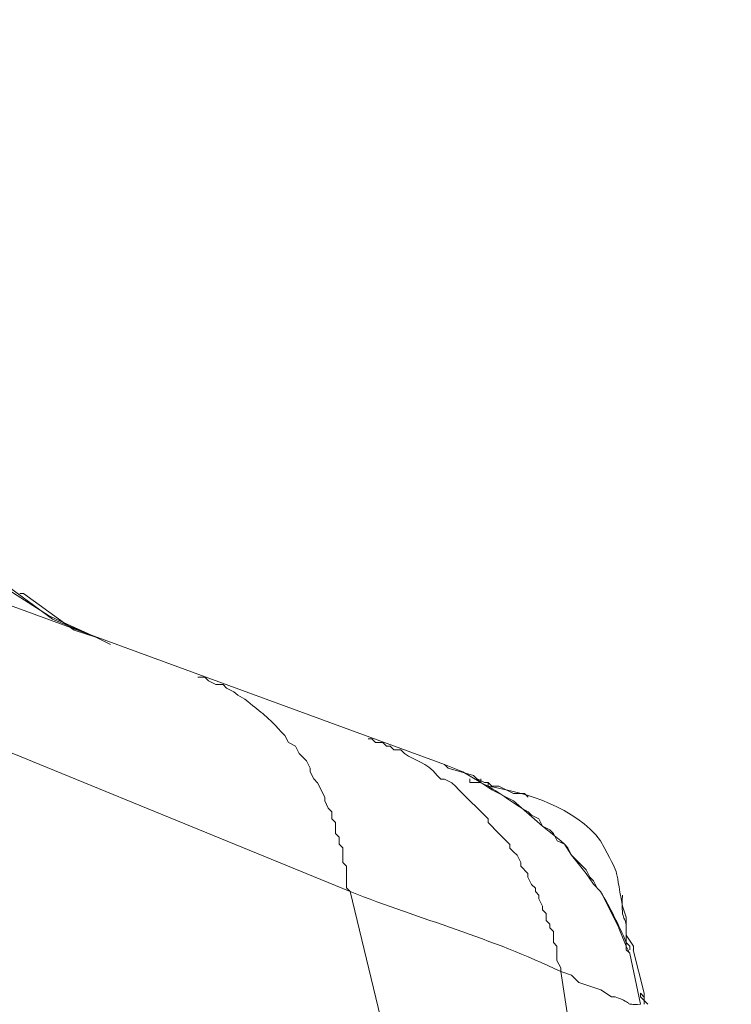
# Model space of a CAD drawing. Units: inches. Extents: x 76 to 221, y -236 to 55.
# Drawn here: x 136 to 139, y -59 to -54 of the extents above; entities that cross this region are included whole.
import ezdxf

# ---------------------------------------------------------------- set-up
doc = ezdxf.new("R2010")
doc.units = ezdxf.units.IN
doc.header["$MEASUREMENT"] = 0
doc.layers.add('Layer 1', color=7, linetype='Continuous')

msp = doc.modelspace()

# ---------------------------------------------------------------- linework, layer by layer
at = {"layer": 'Layer 1', "lineweight": 0}
for points in [[(136.1598, -57.2431), (135.964, -57.1616), (135.7195, -56.9824), (135.5241, -56.7538), (135.4098, -56.5743)], [(135.1818, -56.8842), (137.7256, -57.8137)], [(135.7195, -56.9824), (135.7685, -57.0314), (135.9474, -57.145), (135.9809, -57.1616)], [(136.1598, -57.2431), (136.0617, -57.2107), (135.8338, -57.0473), (135.8172, -57.0473)], [(135.981, -57.1615), (136.1599, -57.243)], [(136.1598, -57.2431), (136.2254, -57.2756)], [(137.3012, -58.3845), (135.2303, -57.5368)], [(137.7415, -57.8302), (137.7256, -57.8136)], [(137.8882, -57.8956), (137.8067, -57.8463), (137.7256, -57.8138)], [(137.8555, -57.8629), (137.7415, -57.8301)], [(137.8393, -57.8956), (137.8393, -57.8791)], [(137.8555, -57.8629), (137.8883, -57.8957)], [(137.9044, -57.8956), (137.8716, -57.8791)], [(137.8882, -57.8956), (137.8882, -57.8791)], [(137.8882, -57.8956), (137.8882, -57.8791)], [(137.8393, -57.8956), (137.8883, -57.8956)], [(137.9371, -57.928), (137.8881, -57.8956)], [(138.1001, -57.9604), (138.0839, -57.9438), (138.0348, -57.9438), (138.0023, -57.928), (137.9695, -57.9117), (137.9371, -57.9117), (137.9209, -57.8955), (137.9043, -57.8955)], [(138.035, -57.9766), (137.9372, -57.9279)], [(138.1652, -58.091), (138.035, -57.9767)], [(137.2361, -58.0748), (137.2194, -58.0582)], [(137.2361, -58.0748), (137.2361, -58.1238), (137.2526, -58.1404), (137.2526, -58.1721), (137.2688, -58.1887), (137.2688, -58.254), (137.2851, -58.2706), (137.2851, -58.3683), (137.3013, -58.3845)], [(138.2469, -58.1561), (138.1653, -58.0908)], [(138.2634, -58.1723), (138.2468, -58.1561)], [(138.2958, -58.2216), (138.2633, -58.1722)], [(138.3612, -58.3032), (138.2956, -58.2217)], [(138.4263, -58.3845), (138.3935, -58.3517), (138.3611, -58.3034)], [(138.5077, -58.5478), (138.4265, -58.3845)], [(138.5407, -58.6288), (138.5075, -58.548)], [(138.5731, -58.6288), (138.5406, -58.5801)], [(138.5407, -58.5802), (138.5407, -58.564)], [(138.5407, -58.6453), (138.5407, -58.6125)], [(138.5731, -58.6453), (138.5731, -58.6287)], [(138.5569, -58.6615), (138.5407, -58.6453)], [(138.6217, -58.841), (138.573, -58.6452)], [(138.6217, -58.8903), (138.6217, -58.8733), (138.6055, -58.8575), (138.6055, -58.8409)], [(138.6055, -58.841), (138.6217, -58.8576), (138.6217, -58.8734)], [(138.6217, -58.8575), (138.6217, -58.8734)], [(138.6382, -58.8903), (138.6216, -58.8733)], [(138.6217, -58.8734), (138.6383, -58.8903)]]:
    msp.add_lwpolyline(points, dxfattribs=at)
for points in [[(131.7577, -54.4716), (134.304, -57.8724), (135.9716, -62.4408), (136.1109, -66.6999)], [(133.339, -56.7867), (134.8224, -59.5609), (135.8885, -63.0411), (136.176, -66.1783)], [(137.3012, -58.3845), (137.6218, -58.5098), (137.9355, -58.593), (138.2469, -58.7436)], [(137.3012, -58.3845), (137.9824, -61.1475), (138.5419, -64.0335), (138.8664, -66.8632)], [(138.5407, -58.5802), (138.546, -58.4712), (138.5153, -58.5435), (138.5241, -58.4006)], [(138.2469, -58.7435), (138.6779, -61.4334), (138.9524, -64.1428), (139.0131, -66.8634)]]:
    msp.add_open_spline(points, degree=3, dxfattribs=at)
for points, knots in [([(136.6166, -57.4226), (136.6166, -57.4226), (136.6491, -57.4226), (136.6491, -57.4226), (136.6491, -57.4226), (136.6656, -57.4389), (136.6656, -57.4389), (136.6656, -57.4389), (136.6974, -57.4555), (136.6974, -57.4555), (136.6974, -57.4555), (136.7306, -57.4555), (136.7306, -57.4555), (136.7306, -57.4555), (136.7464, -57.4717), (136.7464, -57.4717), (136.7464, -57.4717), (136.7796, -57.4879), (136.7796, -57.4879), (136.7796, -57.4879), (136.7962, -57.5034), (136.7962, -57.5034), (136.7962, -57.5034), (136.8286, -57.5204), (136.8286, -57.5204), (136.8985, -57.5817), (136.9175, -57.5842), (136.9913, -57.6675), (136.9913, -57.6675), (137.0078, -57.6833), (137.0078, -57.6833), (137.0078, -57.6833), (137.0241, -57.7158), (137.0241, -57.7158), (137.0241, -57.7158), (137.0565, -57.732), (137.0565, -57.732), (137.0565, -57.732), (137.0731, -57.7648), (137.0731, -57.7648), (137.0731, -57.7648), (137.1059, -57.7973), (137.1059, -57.7973), (137.1059, -57.7973), (137.1218, -57.8301), (137.1218, -57.8301), (137.1218, -57.8301), (137.1218, -57.8463), (137.1218, -57.8463), (137.1218, -57.8463), (137.1384, -57.8791), (137.1384, -57.8791), (137.1384, -57.8791), (137.1542, -57.8957), (137.1542, -57.8957), (137.1542, -57.8957), (137.1871, -57.9603), (137.1871, -57.9603), (137.1871, -57.9603), (137.1871, -57.9765), (137.1871, -57.9765), (137.1871, -57.9765), (137.2033, -58.0097), (137.2033, -58.0097), (137.2033, -58.0097), (137.2195, -58.0259), (137.2195, -58.0259), (137.2195, -58.0259), (137.2195, -58.0583), (137.2195, -58.0583)], [0, 0, 0, 0, 1, 1, 1, 2, 2, 2, 3, 3, 3, 4, 4, 4, 5, 5, 5, 6, 6, 6, 7, 7, 7, 8, 8, 8, 9, 9, 9, 10, 10, 10, 11, 11, 11, 12, 12, 12, 13, 13, 13, 14, 14, 14, 15, 15, 15, 16, 16, 16, 17, 17, 17, 18, 18, 18, 19, 19, 19, 20, 20, 20, 21, 21, 21, 22, 22, 22, 23, 23, 23, 23]), ([(137.3828, -57.6996), (137.3828, -57.6996), (137.3987, -57.6996), (137.3987, -57.6996), (137.3987, -57.6996), (137.4153, -57.7159), (137.4153, -57.7159), (137.4153, -57.7159), (137.4484, -57.7159), (137.4484, -57.7159), (137.4484, -57.7159), (137.4643, -57.7321), (137.4643, -57.7321), (137.4643, -57.7321), (137.4805, -57.7321), (137.4805, -57.7321), (137.4805, -57.7321), (137.4968, -57.7487), (137.4968, -57.7487), (137.4968, -57.7487), (137.5292, -57.7487), (137.5292, -57.7487), (137.5292, -57.7487), (137.5458, -57.7649), (137.5458, -57.7649), (137.591, -57.7988), (137.6435, -57.8016), (137.6925, -57.863), (137.6925, -57.863), (137.7091, -57.8792), (137.7091, -57.8792), (137.7091, -57.8792), (137.7257, -57.8792), (137.7257, -57.8792), (137.7257, -57.8792), (137.7574, -57.8958), (137.7574, -57.8958), (137.7574, -57.8958), (137.7737, -57.912), (137.7737, -57.912), (137.7737, -57.912), (137.7899, -57.9279), (137.7899, -57.9279), (137.7899, -57.9279), (137.9208, -58.0584), (137.9208, -58.0584), (137.9208, -58.0584), (137.9208, -58.0746), (137.9208, -58.0746), (137.9208, -58.0746), (137.9695, -58.1237), (137.9695, -58.1237), (137.9695, -58.1237), (137.9857, -58.1403), (137.9857, -58.1403), (137.9857, -58.1403), (138.0189, -58.1724), (138.0189, -58.1724), (138.0189, -58.1724), (138.0189, -58.1889), (138.0189, -58.1889), (138.0189, -58.1889), (138.0351, -58.2055), (138.0351, -58.2055), (138.0351, -58.2055), (138.0513, -58.2214), (138.0513, -58.2214), (138.0513, -58.2214), (138.0675, -58.2539), (138.0675, -58.2539), (138.0675, -58.2539), (138.0675, -58.2704), (138.0675, -58.2704), (138.0675, -58.2704), (138.1, -58.3032), (138.1, -58.3032), (138.1, -58.3032), (138.1, -58.3198), (138.1, -58.3198), (138.1, -58.3198), (138.1162, -58.3519), (138.1162, -58.3519), (138.1162, -58.3519), (138.1332, -58.3685), (138.1332, -58.3685), (138.1332, -58.3685), (138.1332, -58.3844), (138.1332, -58.3844), (138.1332, -58.3844), (138.1494, -58.4006), (138.1494, -58.4006), (138.1494, -58.4006), (138.1494, -58.4168), (138.1494, -58.4168), (138.1494, -58.4168), (138.1653, -58.45), (138.1653, -58.45), (138.1653, -58.45), (138.1653, -58.4662), (138.1653, -58.4662), (138.1653, -58.4662), (138.1818, -58.4828), (138.1818, -58.4828), (138.1818, -58.4828), (138.1818, -58.5149), (138.1818, -58.5149), (138.1818, -58.5149), (138.1981, -58.5311), (138.1981, -58.5311), (138.1981, -58.5311), (138.1981, -58.5477), (138.1981, -58.5477), (138.1981, -58.5477), (138.214, -58.5639), (138.214, -58.5639), (138.214, -58.5639), (138.214, -58.6126), (138.214, -58.6126), (138.214, -58.6126), (138.2302, -58.6289), (138.2302, -58.6289), (138.2302, -58.6289), (138.2302, -58.6941), (138.2302, -58.6941), (138.2302, -58.6941), (138.2468, -58.7269), (138.2468, -58.7269), (138.2468, -58.7269), (138.2468, -58.7435), (138.2468, -58.7435)], [0, 0, 0, 0, 1, 1, 1, 2, 2, 2, 3, 3, 3, 4, 4, 4, 5, 5, 5, 6, 6, 6, 7, 7, 7, 8, 8, 8, 9, 9, 9, 10, 10, 10, 11, 11, 11, 12, 12, 12, 13, 13, 13, 14, 14, 14, 15, 15, 15, 16, 16, 16, 17, 17, 17, 18, 18, 18, 19, 19, 19, 20, 20, 20, 21, 21, 21, 22, 22, 22, 23, 23, 23, 24, 24, 24, 25, 25, 25, 26, 26, 26, 27, 27, 27, 28, 28, 28, 29, 29, 29, 30, 30, 30, 31, 31, 31, 32, 32, 32, 33, 33, 33, 34, 34, 34, 35, 35, 35, 36, 36, 36, 37, 37, 37, 38, 38, 38, 39, 39, 39, 40, 40, 40, 41, 41, 41, 42, 42, 42, 43, 43, 43, 43]), ([(137.8882, -57.8956), (137.9623, -57.927), (138.0296, -57.9895), (138.1002, -58.0258), (138.1002, -58.0258), (138.1161, -58.042), (138.1161, -58.042), (138.1161, -58.042), (138.1493, -58.0583), (138.1493, -58.0583), (138.1493, -58.0583), (138.1651, -58.0911), (138.1651, -58.0911), (138.1651, -58.0911), (138.1979, -58.1077), (138.1979, -58.1077), (138.1979, -58.1077), (138.2142, -58.1235), (138.2142, -58.1235), (138.2142, -58.1235), (138.2304, -58.156), (138.2304, -58.156), (138.2304, -58.156), (138.2632, -58.1722), (138.2632, -58.1722), (138.2632, -58.1722), (138.2794, -58.1888), (138.2794, -58.1888), (138.2794, -58.1888), (138.2956, -58.2216), (138.2956, -58.2216), (138.2956, -58.2216), (138.3613, -58.2865), (138.3613, -58.2865), (138.3613, -58.2865), (138.3775, -58.3197), (138.3775, -58.3197), (138.3775, -58.3197), (138.3937, -58.3359), (138.3937, -58.3359), (138.3937, -58.3359), (138.4099, -58.3684), (138.4099, -58.3684), (138.4099, -58.3684), (138.4262, -58.3846), (138.4262, -58.3846), (138.4703, -58.4604), (138.5077, -58.5328), (138.5409, -58.6125)], [0, 0, 0, 0, 1, 1, 1, 2, 2, 2, 3, 3, 3, 4, 4, 4, 5, 5, 5, 6, 6, 6, 7, 7, 7, 8, 8, 8, 9, 9, 9, 10, 10, 10, 11, 11, 11, 12, 12, 12, 13, 13, 13, 14, 14, 14, 15, 15, 15, 16, 16, 16, 16]), ([(138.5569, -58.6453), (138.5569, -58.6453), (138.5569, -58.6287), (138.5569, -58.6287), (138.5569, -58.6287), (138.5407, -58.6125), (138.5407, -58.6125), (138.5407, -58.6125), (138.5407, -58.4989), (138.5407, -58.4989), (138.5407, -58.4989), (138.5241, -58.4499), (138.5241, -58.4499), (138.486, -58.247), (138.5181, -58.3345), (138.4263, -58.156), (138.3146, -58.0082), (138.093, -57.939), (137.9208, -57.9119), (137.9208, -57.9119), (137.9208, -57.8956), (137.9208, -57.8956), (137.9208, -57.8956), (137.9042, -57.8956), (137.9042, -57.8956)], [0, 0, 0, 0, 1, 1, 1, 2, 2, 2, 3, 3, 3, 4, 4, 4, 5, 5, 5, 6, 6, 6, 7, 7, 7, 8, 8, 8, 8]), ([(138.5407, -58.6288), (138.5407, -58.6288), (138.5569, -58.6616), (138.5569, -58.6616), (138.5569, -58.6616), (138.6056, -58.8902), (138.6056, -58.8902), (138.6056, -58.8902), (138.5569, -58.6616), (138.5569, -58.6616)], [0, 0, 0, 0, 1, 1, 1, 2, 2, 2, 3, 3, 3, 3]), ([(138.2469, -58.7435), (138.2469, -58.7435), (138.2959, -58.7597), (138.2959, -58.7597), (138.2959, -58.7597), (138.328, -58.7922), (138.328, -58.7922), (138.328, -58.7922), (138.3774, -58.8084), (138.3774, -58.8084), (138.3774, -58.8084), (138.4264, -58.8247), (138.4264, -58.8247), (138.4264, -58.8247), (138.4748, -58.8575), (138.4748, -58.8575), (138.4748, -58.8575), (138.4913, -58.8575), (138.4913, -58.8575), (138.5844, -58.8885), (138.522, -58.8924), (138.6056, -58.8903)], [0, 0, 0, 0, 1, 1, 1, 2, 2, 2, 3, 3, 3, 4, 4, 4, 5, 5, 5, 6, 6, 6, 7, 7, 7, 7]), ([(138.6217, -58.8734), (138.6217, -58.8734), (138.6217, -58.8409), (138.6217, -58.8409), (138.6217, -58.8409), (138.6217, -58.8734), (138.6217, -58.8734)], [0, 0, 0, 0, 1, 1, 1, 2, 2, 2, 2])]:
    msp.add_open_spline(points, degree=3, knots=knots, dxfattribs=at)

doc.saveas('drawing.dxf')
